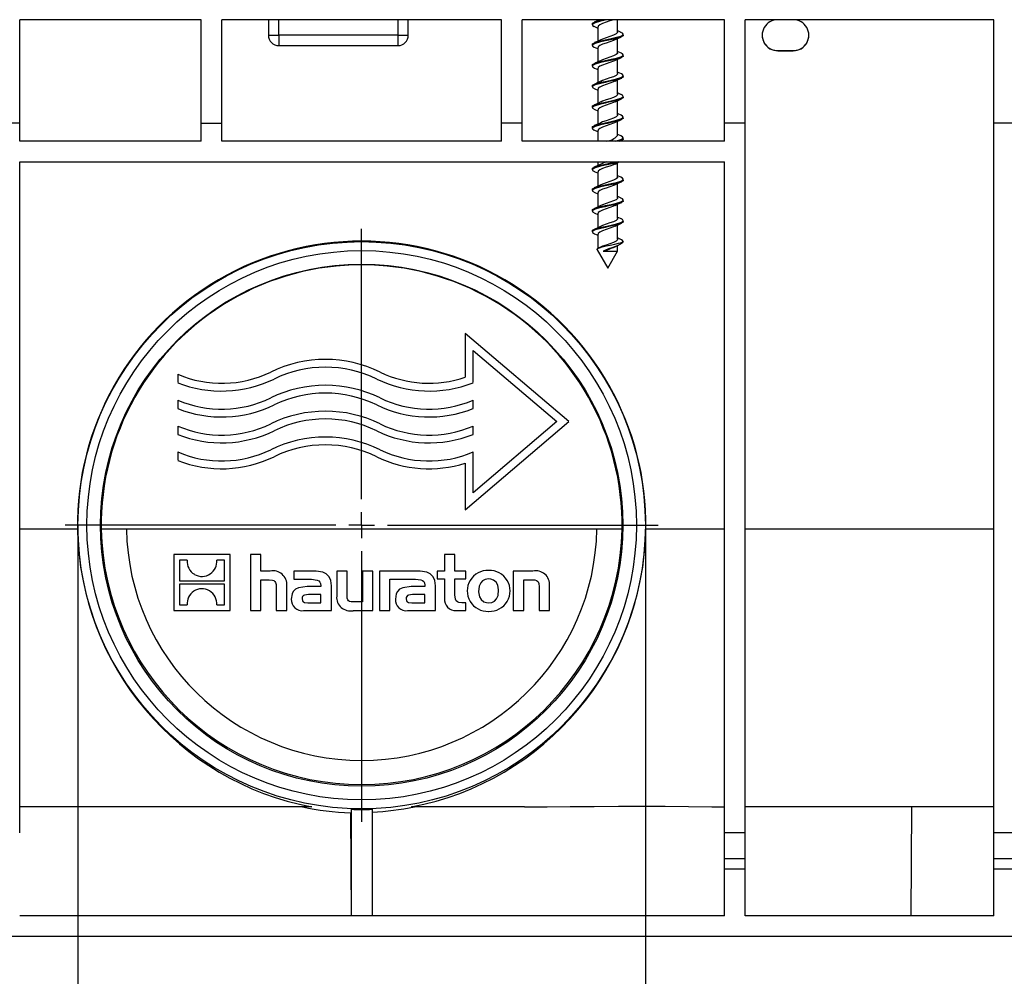
# Model space of a CAD drawing. Units: millimetres. Extents: x 70 to 4130, y 70 to 2900.
# Drawn here: x 1432 to 1622, y 1138 to 1323 of the extents above; entities that cross this region are included whole.
import ezdxf

# ---------------------------------------------------------------- set-up
doc = ezdxf.new("R2010")
doc.units = ezdxf.units.MM
doc.header["$LTSCALE"] = 10
doc.linetypes.add('CENTERX2', pattern=[20.32, 12.7, -2.54, 2.54, -2.54])
doc.layers.add('HAURATON_CENTERLINE', color=60, linetype='CENTERX2')
doc.layers.add('HAURATON_DIMENSIONING', color=1, linetype='Continuous')
doc.layers.add('HAURATON_PRODUCT_CONTOUR', color=7, linetype='Continuous', lineweight=25)
doc.styles.add('SLDTEXTSTYLE2', font='ARIAL.TTF', dxfattribs={"width": 0.948})
doc.dimstyles.new('SLDDIMSTYLE1', dxfattribs={"dimtxt": 35, "dimasz": 35, "dimexe": 0, "dimexo": 0.0625, "dimgap": 8.75, "dimtad": 1, "dimdec": 0, "dimrnd": 1e-09, "dimzin": 12, "dimdsep": 46, "dimtxsty": 'SLDTEXTSTYLE2', "dimsah": 1, "dimcen": 0.09, "dimadec": 0, "dimazin": 3, "dimtfac": 1, "dimtdec": 0, "dimtmove": 0, "dimatfit": 0, "dimfxl": 1, "dimfrac": 2, "dimtolj": 1, "dimtzin": 12, "dimarcsym": 0})

# ---------------------------------------------------------------- blocks, each defined once
blk = doc.blocks.new('_D_2')
at = {"layer": 'HAURATON_DIMENSIONING'}
for p, q in [((1443.53, 1224.92), (1443.53, 1035.52)), ((1553.03, 1224.92), (1553.03, 1035.52)), ((1443.53, 1045.52), (1232.34, 1045.52)), ((1443.53, 1045.52), (1553.03, 1045.52)), ((1553.03, 1045.52), (1620.34, 1045.52))]:
    blk.add_line(p, q, dxfattribs=at)
for points in [[(1443.53, 1045.52), (1408.53, 1050.91), (1408.53, 1040.14)], [(1553.03, 1045.52), (1588.03, 1040.14), (1588.03, 1050.91)]]:
    blk.add_solid(points, dxfattribs=at)
at = {"layer": 'HAURATON_DIMENSIONING', "char_height": 35, "attachment_point": 1, "style": 'SLDTEXTSTYLE2'}
for s, insert in [('110', (1315.12, 1090.64)), ('DN ', (1232.34, 1090.64))]:
    blk.add_mtext(s, dxfattribs=dict(at, insert=insert))
blk = doc.blocks.new('SW_CENTERMARKSYMBOL_0')
at = {"layer": 'HAURATON_CENTERLINE', "color": 0}
for p, q in [((0, 5), (0, 57.25)), ((0, 0), (0, 2.5)), ((-5, 0), (-57.25, 0)), ((0, 0), (-2.5, 0)), ((0, 0), (0, -2.5)), ((0, 0), (2.5, 0)), ((5, 0), (57.25, 0)), ((0, -5), (0, -57.25))]:
    blk.add_line(p, q, dxfattribs=at)

msp = doc.modelspace()

# ---------------------------------------------------------------- linework, layer by layer
at = {"layer": 'HAURATON_PRODUCT_CONTOUR'}
for p, q in [((1467.28, 1322.52), (1432.28, 1322.52)), ((1432.28, 1302.52), (1432.28, 1322.52)), ((1467.28, 1302.52), (1467.28, 1322.52)), ((1525.28, 1322.52), (1471.28, 1322.52)), ((1471.28, 1302.52), (1471.28, 1322.52)), ((1480.28, 1322.52), (1480.28, 1319.52)), ((1482.28, 1319.52), (1482.28, 1322.52)), ((1505.28, 1322.52), (1505.28, 1319.52)), ((1507.28, 1319.52), (1507.28, 1322.52)), ((1525.28, 1302.52), (1525.28, 1322.52)), ((1568.28, 1322.52), (1529.28, 1322.52)), ((1529.28, 1302.52), (1529.28, 1322.52)), ((1542.78, 1321.74), (1542.78, 1321.54)), ((1543.88, 1321.14), (1543.88, 1318.38)), ((1547.68, 1320.14), (1547.68, 1322.52)), ((1568.28, 1302.52), (1568.28, 1322.52)), ((1620.28, 1322.52), (1572.28, 1322.52)), ((1572.28, 1302.52), (1572.28, 1322.52)), ((1620.28, 1302.52), (1620.28, 1322.52)), ((1480.28, 1319.52), (1482.28, 1319.52)), ((1505.28, 1319.52), (1482.28, 1319.52)), ((1482.28, 1319.52), (1482.28, 1317.52)), ((1505.28, 1319.52), (1507.28, 1319.52)), ((1505.28, 1319.52), (1505.28, 1317.52)), ((1547.68, 1316.14), (1547.68, 1318.9)), ((1548.78, 1319.54), (1548.78, 1319.74)), ((1482.28, 1317.52), (1505.28, 1317.52)), ((1542.78, 1317.74), (1542.78, 1317.54)), ((1543.88, 1317.14), (1543.88, 1314.37)), ((1548.78, 1315.54), (1548.78, 1315.74)), ((1578.58, 1316.55), (1578.58, 1316.52)), ((1578.58, 1316.55), (1581.58, 1316.55)), ((1578.58, 1316.52), (1581.58, 1316.52)), ((1581.58, 1316.55), (1581.58, 1316.52)), ((1542.78, 1313.74), (1542.78, 1313.54)), ((1543.88, 1313.14), (1543.88, 1310.37)), ((1547.68, 1312.14), (1547.68, 1314.9)), ((1548.78, 1311.54), (1548.78, 1311.74)), ((1542.78, 1309.74), (1542.78, 1309.54)), ((1547.68, 1308.14), (1547.68, 1310.9)), ((1543.88, 1309.14), (1543.88, 1306.37)), ((1548.78, 1307.54), (1548.78, 1307.74)), ((1542.78, 1305.74), (1542.78, 1305.54)), ((1547.68, 1304.14), (1547.68, 1306.9)), ((1543.88, 1305.14), (1543.88, 1302.37)), ((1548.78, 1303.54), (1548.78, 1303.74)), ((1432.28, 1302.52), (1428.28, 1302.52)), ((1432.28, 1299.05), (1432.28, 1302.52)), ((1467.28, 1302.52), (1471.28, 1302.52)), ((1467.28, 1299.05), (1467.28, 1302.52)), ((1471.28, 1299.05), (1471.28, 1302.52)), ((1529.28, 1302.52), (1525.28, 1302.52)), ((1525.28, 1299.05), (1525.28, 1302.52)), ((1529.28, 1299.05), (1529.28, 1302.52)), ((1542.78, 1301.74), (1542.78, 1301.54)), ((1547.68, 1300.14), (1547.68, 1302.9)), ((1568.28, 1299.05), (1568.28, 1302.52)), ((1572.28, 1302.52), (1568.28, 1302.52)), ((1572.28, 1165.52), (1572.28, 1302.52)), ((1620.28, 1165.52), (1620.28, 1302.52)), ((1624.28, 1302.52), (1620.28, 1302.52)), ((1543.88, 1301.14), (1543.88, 1299.05)), ((1467.28, 1299.05), (1432.28, 1299.05)), ((1525.28, 1299.05), (1471.28, 1299.05)), ((1568.28, 1299.05), (1529.28, 1299.05)), ((1548.03, 1299.05), (1548.28, 1299.17)), ((1548.78, 1299.54), (1548.78, 1299.74)), ((1432.28, 1165.52), (1432.28, 1295.05)), ((1432.28, 1295.05), (1568.28, 1295.05)), ((1543.88, 1295.05), (1543.88, 1294.38)), ((1547.68, 1292.14), (1547.68, 1294.9)), ((1568.28, 1165.52), (1568.28, 1295.05)), ((1542.78, 1293.74), (1542.78, 1293.54)), ((1543.88, 1293.14), (1543.88, 1290.38)), ((1547.68, 1288.14), (1547.68, 1290.9)), ((1548.78, 1291.54), (1548.78, 1291.74)), ((1542.78, 1289.74), (1542.78, 1289.54)), ((1543.88, 1289.14), (1543.88, 1286.38)), ((1547.68, 1284.14), (1547.68, 1286.9)), ((1548.78, 1287.54), (1548.78, 1287.74)), ((1542.78, 1285.74), (1542.78, 1285.54)), ((1543.88, 1285.14), (1543.88, 1282.37)), ((1547.68, 1280.14), (1547.68, 1282.9)), ((1548.78, 1283.54), (1548.78, 1283.74)), ((1542.78, 1281.74), (1542.78, 1281.54)), ((1543.88, 1281.14), (1543.88, 1278.36)), ((1547.68, 1277.81), (1547.68, 1278.9)), ((1548.64, 1279.48), (1548.79, 1279.73)), ((1543.73, 1278.07), (1545.78, 1274.52)), ((1544.4, 1278.62), (1544.04, 1278.45)), ((1544.86, 1277.81), (1547.68, 1277.81)), ((1545.78, 1274.52), (1547.68, 1277.81)), ((1518.28, 1261.92), (1518.28, 1253.49)), ((1538.28, 1244.92), (1518.28, 1261.92)), ((1519.78, 1258.68), (1535.96, 1244.92)), ((1519.78, 1252.45), (1519.78, 1258.68)), ((1462.78, 1254.07), (1462.78, 1252.45)), ((1462.78, 1249.07), (1462.78, 1247.45)), ((1519.78, 1247.45), (1519.78, 1249.07)), ((1518.28, 1227.92), (1538.28, 1244.92)), ((1535.96, 1244.92), (1519.78, 1231.17)), ((1462.78, 1244.07), (1462.78, 1242.45)), ((1519.78, 1242.45), (1519.78, 1244.07)), ((1462.78, 1239.07), (1462.78, 1237.45)), ((1519.78, 1231.17), (1519.78, 1239.07)), ((1518.28, 1236.91), (1518.28, 1227.92)), ((1443.42, 1224.15), (1432.28, 1224.15)), ((1452.89, 1224.15), (1448.02, 1224.15)), ((1543.67, 1224.15), (1452.89, 1224.15)), ((1548.54, 1224.15), (1543.67, 1224.15)), ((1568.28, 1224.15), (1553.14, 1224.15)), ((1620.28, 1224.15), (1572.28, 1224.15)), ((1462.04, 1219.27), (1462.04, 1208.43)), ((1472.88, 1219.27), (1462.04, 1219.27)), ((1464.61, 1218.16), (1463.13, 1218.16)), ((1463.13, 1218.16), (1463.13, 1214.18)), ((1471.79, 1218.16), (1470.32, 1218.16)), ((1471.79, 1214.18), (1471.79, 1218.16)), ((1472.88, 1208.43), (1472.88, 1219.27)), ((1478.85, 1219.27), (1476.85, 1219.27)), ((1476.85, 1219.27), (1476.85, 1208.43)), ((1478.85, 1216.06), (1478.85, 1219.27)), ((1514.27, 1219.27), (1514.27, 1216.06)), ((1516.29, 1219.27), (1514.27, 1219.27)), ((1516.29, 1216.06), (1516.29, 1219.27)), ((1480.65, 1216.06), (1478.85, 1216.06)), ((1478.85, 1214.38), (1480.46, 1214.38)), ((1478.85, 1208.43), (1478.85, 1214.38)), ((1485.21, 1216.06), (1485.21, 1214.48)), ((1489.33, 1216.06), (1485.21, 1216.06)), ((1485.21, 1214.48), (1488.57, 1214.48)), ((1493.46, 1216.06), (1493.46, 1211.22)), ((1495.47, 1216.06), (1493.46, 1216.06)), ((1495.47, 1211.38), (1495.47, 1216.06)), ((1498.41, 1216.06), (1498.41, 1210.11)), ((1500.43, 1216.06), (1498.41, 1216.06)), ((1500.43, 1208.43), (1500.43, 1216.06)), ((1501.72, 1216.06), (1501.72, 1208.43)), ((1509.42, 1216.06), (1501.72, 1216.06)), ((1503.73, 1214.48), (1505.34, 1214.48)), ((1503.73, 1208.43), (1503.73, 1214.48)), ((1505.33, 1214.48), (1508.65, 1214.48)), ((1505.34, 1214.48), (1505.33, 1214.48)), ((1514.27, 1216.06), (1512.85, 1216.06)), ((1512.85, 1216.06), (1512.85, 1214.54)), ((1512.85, 1214.54), (1514.27, 1214.54)), ((1514.27, 1214.54), (1514.27, 1210.82)), ((1518.41, 1216.06), (1516.29, 1216.06)), ((1516.29, 1214.54), (1518.41, 1214.54)), ((1516.29, 1211.45), (1516.29, 1214.54)), ((1518.41, 1214.54), (1518.41, 1216.06)), ((1527.54, 1216.06), (1527.54, 1208.43)), ((1531.33, 1216.06), (1527.54, 1216.06)), ((1529.55, 1214.38), (1531.18, 1214.38)), ((1529.55, 1208.43), (1529.55, 1214.38)), ((1463.13, 1214.18), (1471.79, 1214.18)), ((1471.79, 1213.52), (1463.13, 1213.52)), ((1463.13, 1213.52), (1463.13, 1209.54)), ((1471.79, 1209.54), (1471.79, 1213.52)), ((1481.8, 1213.03), (1481.8, 1208.43)), ((1483.83, 1208.43), (1483.83, 1213.26)), ((1490.39, 1213.06), (1487.74, 1213.06)), ((1490.39, 1213.25), (1490.39, 1213.06)), ((1492.47, 1208.43), (1492.47, 1213.21)), ((1510.48, 1213.06), (1507.83, 1213.06)), ((1510.48, 1213.25), (1510.48, 1213.06)), ((1512.56, 1208.43), (1512.56, 1213.21)), ((1532.51, 1213.02), (1532.51, 1208.43)), ((1534.52, 1208.43), (1534.52, 1213.26)), ((1490.4, 1211.54), (1488.03, 1211.54)), ((1490.4, 1209.96), (1490.4, 1211.54)), ((1510.49, 1211.54), (1508.12, 1211.54)), ((1510.49, 1209.96), (1510.49, 1211.54)), ((1463.13, 1209.54), (1464.61, 1209.54)), ((1470.31, 1209.54), (1471.79, 1209.54)), ((1487.89, 1209.96), (1490.4, 1209.96)), ((1498.41, 1210.11), (1496.79, 1210.11)), ((1507.97, 1209.96), (1510.49, 1209.96)), ((1518.41, 1209.95), (1517.59, 1209.95)), ((1518.41, 1208.43), (1518.41, 1209.95)), ((1462.04, 1208.43), (1472.88, 1208.43)), ((1476.85, 1208.43), (1478.85, 1208.43)), ((1481.8, 1208.43), (1483.83, 1208.43)), ((1487.06, 1208.43), (1492.47, 1208.43)), ((1496.63, 1208.43), (1500.43, 1208.43)), ((1501.72, 1208.43), (1503.73, 1208.43)), ((1507.15, 1208.43), (1512.56, 1208.43)), ((1516.58, 1208.43), (1518.41, 1208.43)), ((1527.54, 1208.43), (1529.55, 1208.43)), ((1532.51, 1208.43), (1534.52, 1208.43)), ((1488.69, 1170.52), (1432.28, 1170.52)), ((1496.11, 1169.38), (1496.25, 1149.52)), ((1496.28, 1170.08), (1496.28, 1149.52)), ((1500.28, 1170.08), (1500.28, 1149.52)), ((1529.69, 1170.52), (1507.87, 1170.52)), ((1620.28, 1170.52), (1572.28, 1170.52)), ((1604.31, 1149.52), (1604.45, 1170.52)), ((1572.28, 1165.52), (1568.28, 1165.52)), ((1568.28, 1160.52), (1568.28, 1165.52)), ((1572.28, 1160.52), (1572.28, 1165.52)), ((1624.28, 1165.52), (1620.28, 1165.52)), ((1620.28, 1160.52), (1620.28, 1165.52)), ((1572.28, 1160.52), (1568.28, 1160.52)), ((1568.28, 1158.54), (1568.28, 1160.52)), ((1572.28, 1158.54), (1572.28, 1160.52)), ((1624.28, 1160.52), (1620.28, 1160.52)), ((1620.28, 1158.54), (1620.28, 1160.52)), ((1572.28, 1158.54), (1568.28, 1158.54)), ((1568.28, 1149.52), (1568.28, 1158.54)), ((1572.28, 1149.52), (1572.28, 1158.54)), ((1624.28, 1158.54), (1620.28, 1158.54)), ((1620.28, 1149.52), (1620.28, 1158.54)), ((1568.28, 1149.52), (1432.28, 1149.52)), ((1620.28, 1149.52), (1572.28, 1149.52)), ((1911.28, 1145.52), (939.28, 1145.52))]:
    msp.add_line(p, q, dxfattribs=at)
at = {"layer": 'HAURATON_PRODUCT_CONTOUR', "flags": 128}
for points in [[(1545.72, 1322.52), (1545.66, 1322.51), (1545.25, 1322.42), (1544.16, 1322.17), (1543.32, 1321.92), (1542.85, 1321.67), (1542.83, 1321.42), (1543.15, 1321.23)], [(1542.84, 1321.74), (1542.85, 1321.87), (1543.32, 1322.12), (1544.16, 1322.37), (1544.82, 1322.52)], [(1543.1, 1321.24), (1543.76, 1320.95), (1543.88, 1320.9)], [(1544.2, 1322.52), (1543.76, 1322.32), (1543.15, 1322.06)], [(1546.86, 1322.52), (1546.19, 1322.27), (1545.44, 1322.02), (1544.75, 1321.77), (1544.22, 1321.52), (1543.92, 1321.27), (1543.92, 1321.14)], [(1548.72, 1319.54), (1548.73, 1319.42), (1548.3, 1319.17), (1547.49, 1318.92), (1546.62, 1318.72), (1545.66, 1318.51), (1545.25, 1318.42), (1544.16, 1318.17), (1543.32, 1317.92), (1542.85, 1317.67), (1542.83, 1317.42), (1543.17, 1317.22)], [(1542.84, 1317.74), (1542.85, 1317.87), (1543.32, 1318.12), (1544.16, 1318.37), (1545.25, 1318.62), (1546.42, 1318.87), (1547.49, 1319.12), (1548.3, 1319.37), (1548.73, 1319.62), (1548.78, 1319.72), (1548.65, 1319.92), (1548.33, 1320.08)], [(1547.64, 1320.14), (1547.65, 1320.02), (1547.38, 1319.77), (1546.86, 1319.52), (1546.19, 1319.27), (1545.44, 1319.02), (1544.75, 1318.77), (1544.33, 1318.57)], [(1547.18, 1318.67), (1547.71, 1318.91), (1548.28, 1319.16)], [(1548.36, 1320.08), (1547.71, 1320.36), (1547.68, 1320.37)], [(1543.13, 1317.23), (1543.78, 1316.94), (1543.88, 1316.9)], [(1544.34, 1318.59), (1543.8, 1318.34), (1543.22, 1318.09)], [(1547.18, 1318.68), (1546.86, 1318.52), (1546.19, 1318.27), (1545.44, 1318.02), (1544.75, 1317.77), (1544.22, 1317.52), (1543.92, 1317.27), (1543.92, 1317.14)], [(1548.72, 1315.54), (1548.73, 1315.42), (1548.3, 1315.17), (1547.49, 1314.92), (1546.62, 1314.72), (1545.66, 1314.51), (1545.25, 1314.42), (1544.16, 1314.17), (1543.32, 1313.92), (1542.85, 1313.67), (1542.83, 1313.42), (1543.24, 1313.18)], [(1542.84, 1313.74), (1542.85, 1313.87), (1543.32, 1314.12), (1544.16, 1314.37), (1545.25, 1314.62), (1546.42, 1314.87), (1547.49, 1315.12), (1548.3, 1315.37), (1548.73, 1315.62), (1548.78, 1315.72), (1548.65, 1315.92), (1548.38, 1316.06)], [(1547.64, 1316.14), (1547.65, 1316.02), (1547.38, 1315.77), (1546.86, 1315.52), (1546.19, 1315.27), (1545.44, 1315.02), (1544.75, 1314.77), (1544.38, 1314.6)], [(1547.17, 1314.66), (1547.74, 1314.93), (1548.35, 1315.19)], [(1548.42, 1316.05), (1547.76, 1316.34), (1547.68, 1316.38)], [(1543.24, 1313.18), (1543.83, 1312.92), (1543.88, 1312.9)], [(1544.39, 1314.61), (1543.85, 1314.36), (1543.27, 1314.1)], [(1547.18, 1314.67), (1546.86, 1314.52), (1546.19, 1314.27), (1545.44, 1314.02), (1544.75, 1313.77), (1544.22, 1313.52), (1543.92, 1313.27), (1543.92, 1313.14)], [(1548.72, 1311.54), (1548.73, 1311.42), (1548.3, 1311.17), (1547.49, 1310.92), (1546.62, 1310.72), (1545.66, 1310.51), (1545.25, 1310.42), (1544.16, 1310.17), (1543.32, 1309.92), (1542.85, 1309.67), (1542.83, 1309.42), (1543.26, 1309.17), (1543.28, 1309.16)], [(1542.84, 1309.74), (1542.85, 1309.87), (1543.32, 1310.12), (1544.16, 1310.37), (1545.25, 1310.62), (1546.42, 1310.87), (1547.49, 1311.12), (1548.3, 1311.37), (1548.73, 1311.62), (1548.78, 1311.72), (1548.65, 1311.92), (1548.41, 1312.04)], [(1547.64, 1312.14), (1547.65, 1312.02), (1547.38, 1311.77), (1546.86, 1311.52), (1546.19, 1311.27), (1545.44, 1311.02), (1544.75, 1310.77), (1544.42, 1310.62)], [(1547.19, 1310.67), (1547.8, 1310.95), (1548.46, 1311.24)], [(1548.45, 1312.04), (1547.81, 1312.32), (1547.68, 1312.38)], [(1544.43, 1310.63), (1543.87, 1310.37), (1543.26, 1310.1)], [(1547.21, 1310.69), (1546.86, 1310.52), (1546.19, 1310.27), (1545.44, 1310.02), (1544.75, 1309.77), (1544.22, 1309.52), (1543.92, 1309.27), (1543.92, 1309.14)], [(1548.72, 1307.54), (1548.73, 1307.42), (1548.3, 1307.17), (1547.49, 1306.92), (1546.62, 1306.72), (1545.66, 1306.51), (1545.25, 1306.42), (1544.16, 1306.17), (1543.32, 1305.92), (1542.85, 1305.67), (1542.83, 1305.42), (1543.25, 1305.18)], [(1542.84, 1305.74), (1542.85, 1305.87), (1543.32, 1306.12), (1544.16, 1306.37), (1545.25, 1306.62), (1546.42, 1306.87), (1547.49, 1307.12), (1548.3, 1307.37), (1548.73, 1307.62), (1548.78, 1307.72), (1548.65, 1307.92), (1548.39, 1308.05)], [(1543.28, 1309.16), (1543.85, 1308.92), (1543.88, 1308.9)], [(1547.64, 1308.14), (1547.65, 1308.02), (1547.38, 1307.77), (1546.86, 1307.52), (1546.19, 1307.27), (1545.44, 1307.02), (1544.75, 1306.77), (1544.43, 1306.62)], [(1548.43, 1308.04), (1547.81, 1308.31), (1547.68, 1308.38)], [(1544.45, 1306.64), (1543.86, 1306.37), (1543.22, 1306.09)], [(1547.2, 1306.69), (1546.86, 1306.52), (1546.19, 1306.27), (1545.44, 1306.02), (1544.75, 1305.77), (1544.22, 1305.52), (1543.92, 1305.27), (1543.92, 1305.14)], [(1547.18, 1306.67), (1547.79, 1306.95), (1548.45, 1307.24)], [(1542.84, 1301.74), (1542.85, 1301.87), (1543.32, 1302.12), (1544.16, 1302.37), (1545.25, 1302.62), (1546.42, 1302.87), (1547.49, 1303.12), (1548.3, 1303.37), (1548.73, 1303.62), (1548.78, 1303.72), (1548.65, 1303.92), (1548.35, 1304.07)], [(1543.25, 1305.18), (1543.84, 1304.92), (1543.88, 1304.9)], [(1547.64, 1304.14), (1547.65, 1304.02), (1547.38, 1303.77), (1546.86, 1303.52), (1546.19, 1303.27), (1545.44, 1303.02), (1544.75, 1302.77), (1544.42, 1302.62)], [(1548.38, 1304.07), (1547.79, 1304.33), (1547.68, 1304.38)], [(1548.72, 1303.54), (1548.73, 1303.42), (1548.3, 1303.17), (1547.49, 1302.92), (1546.62, 1302.72), (1545.66, 1302.51), (1545.25, 1302.42), (1544.16, 1302.17), (1543.32, 1301.92), (1542.85, 1301.67), (1542.83, 1301.42), (1543.17, 1301.22)], [(1544.44, 1302.64), (1543.84, 1302.35), (1543.17, 1302.07)], [(1547.18, 1302.67), (1546.86, 1302.52), (1546.19, 1302.27), (1545.44, 1302.02), (1544.75, 1301.77), (1544.22, 1301.52), (1543.92, 1301.27), (1543.92, 1301.14)], [(1547.17, 1302.66), (1547.74, 1302.93), (1548.36, 1303.2)], [(1543.12, 1301.23), (1543.78, 1300.95), (1543.88, 1300.9)], [(1547.2, 1299.05), (1547.49, 1299.12), (1548.3, 1299.37), (1548.73, 1299.62), (1548.78, 1299.72), (1548.65, 1299.92), (1548.3, 1300.1)], [(1548.31, 1300.1), (1547.74, 1300.35), (1547.68, 1300.37)], [(1548.72, 1299.54), (1548.73, 1299.42), (1548.3, 1299.17), (1547.92, 1299.05)], [(1547.92, 1295.05), (1547.49, 1294.92), (1546.62, 1294.72), (1545.66, 1294.51), (1545.25, 1294.42), (1544.16, 1294.17), (1543.32, 1293.92), (1542.85, 1293.67), (1542.83, 1293.42), (1543.19, 1293.21)], [(1542.84, 1293.74), (1542.85, 1293.87), (1543.32, 1294.12), (1544.16, 1294.37), (1545.25, 1294.62), (1546.42, 1294.87), (1547.2, 1295.05)], [(1544.33, 1294.58), (1543.74, 1294.31), (1543.11, 1294.04)], [(1547.18, 1294.68), (1546.86, 1294.52), (1546.19, 1294.27), (1545.44, 1294.02), (1544.75, 1293.77), (1544.22, 1293.52), (1543.92, 1293.27), (1543.92, 1293.14)], [(1547.18, 1294.66), (1547.71, 1294.92), (1548.03, 1295.05)], [(1543.16, 1293.21), (1543.8, 1292.93), (1543.88, 1292.9)], [(1548.33, 1292.09), (1547.7, 1292.36), (1547.68, 1292.37)], [(1548.72, 1291.54), (1548.73, 1291.42), (1548.3, 1291.17), (1547.49, 1290.92), (1546.62, 1290.72), (1545.66, 1290.51), (1545.25, 1290.42), (1544.16, 1290.17), (1543.32, 1289.92), (1542.85, 1289.67), (1542.83, 1289.42), (1543.26, 1289.17), (1543.27, 1289.17)], [(1542.84, 1289.74), (1542.85, 1289.87), (1543.32, 1290.12), (1544.16, 1290.37), (1545.25, 1290.62), (1546.42, 1290.87), (1547.49, 1291.12), (1548.3, 1291.37), (1548.73, 1291.62), (1548.78, 1291.72), (1548.65, 1291.92), (1548.3, 1292.09)], [(1544.32, 1290.58), (1543.75, 1290.32), (1543.14, 1290.05)], [(1547.18, 1290.68), (1546.86, 1290.52), (1546.19, 1290.27), (1545.44, 1290.02), (1544.75, 1289.77), (1544.22, 1289.52), (1543.92, 1289.27), (1543.92, 1289.14)], [(1547.64, 1292.14), (1547.65, 1292.02), (1547.38, 1291.77), (1546.86, 1291.52), (1546.19, 1291.27), (1545.44, 1291.02), (1544.75, 1290.77), (1544.3, 1290.56)], [(1547.17, 1290.66), (1547.76, 1290.93), (1548.4, 1291.21)], [(1543.26, 1289.17), (1543.84, 1288.92), (1543.88, 1288.9)], [(1548.72, 1287.54), (1548.73, 1287.42), (1548.3, 1287.17), (1547.49, 1286.92), (1546.62, 1286.72), (1545.66, 1286.51), (1545.25, 1286.42), (1544.16, 1286.17), (1543.32, 1285.92), (1542.85, 1285.67), (1542.83, 1285.42), (1543.26, 1285.17), (1543.29, 1285.16)], [(1542.84, 1285.74), (1542.85, 1285.87), (1543.32, 1286.12), (1544.16, 1286.37), (1545.25, 1286.62), (1546.42, 1286.87), (1547.49, 1287.12), (1548.3, 1287.37), (1548.73, 1287.62), (1548.78, 1287.72), (1548.65, 1287.92), (1548.33, 1288.08)], [(1544.33, 1286.59), (1543.79, 1286.33), (1543.21, 1286.08)], [(1547.2, 1286.69), (1546.86, 1286.52), (1546.19, 1286.27), (1545.44, 1286.02), (1544.75, 1285.77), (1544.22, 1285.52), (1543.92, 1285.27), (1543.92, 1285.14)], [(1547.64, 1288.14), (1547.65, 1288.02), (1547.38, 1287.77), (1546.86, 1287.52), (1546.19, 1287.27), (1545.44, 1287.02), (1544.75, 1286.77), (1544.32, 1286.57)], [(1547.18, 1286.67), (1547.8, 1286.95), (1548.46, 1287.24)], [(1548.35, 1288.08), (1547.7, 1288.36), (1547.68, 1288.37)], [(1543.28, 1285.16), (1543.85, 1284.91), (1543.88, 1284.9)], [(1548.72, 1283.54), (1548.73, 1283.42), (1548.3, 1283.17), (1547.49, 1282.92), (1546.62, 1282.72), (1545.66, 1282.51), (1545.25, 1282.42), (1544.16, 1282.17), (1543.32, 1281.92), (1542.85, 1281.67), (1542.83, 1281.42), (1543.23, 1281.19)], [(1542.84, 1281.74), (1542.85, 1281.87), (1543.32, 1282.12), (1544.16, 1282.37), (1545.25, 1282.62), (1546.42, 1282.87), (1547.49, 1283.12), (1548.3, 1283.37), (1548.73, 1283.62), (1548.78, 1283.72), (1548.65, 1283.92), (1548.37, 1284.06)], [(1547.64, 1284.14), (1547.65, 1284.02), (1547.38, 1283.77), (1546.86, 1283.52), (1546.19, 1283.27), (1545.44, 1283.02), (1544.75, 1282.77), (1544.37, 1282.59)], [(1547.18, 1282.66), (1547.78, 1282.94), (1548.43, 1283.23)], [(1548.41, 1284.06), (1547.75, 1284.34), (1547.68, 1284.38)], [(1543.21, 1281.19), (1543.83, 1280.92), (1543.88, 1280.9)], [(1544.38, 1282.61), (1543.84, 1282.36), (1543.26, 1282.1)], [(1547.19, 1282.68), (1546.86, 1282.52), (1546.19, 1282.27), (1545.44, 1282.02), (1544.75, 1281.77), (1544.22, 1281.52), (1543.92, 1281.27), (1543.92, 1281.14)], [(1543.75, 1278.08), (1543.7, 1278.15), (1543.82, 1278.32), (1544.16, 1278.49), (1544.72, 1278.67), (1545.45, 1278.84), (1546.27, 1279.01), (1547.12, 1279.18), (1547.87, 1279.35), (1548.44, 1279.52), (1548.76, 1279.7), (1548.78, 1279.72)], [(1547.64, 1280.14), (1547.65, 1280.02), (1547.38, 1279.77), (1546.86, 1279.52), (1546.19, 1279.27), (1545.44, 1279.02), (1544.75, 1278.77), (1544.38, 1278.6)], [(1548.62, 1279.49), (1548.62, 1279.44), (1548.23, 1279.16), (1547.58, 1278.87), (1546.76, 1278.57), (1545.93, 1278.28), (1545.2, 1277.98), (1544.86, 1277.81)], [(1547.17, 1278.66), (1547.73, 1278.92), (1547.82, 1278.96)], [(1548.45, 1280.04), (1547.8, 1280.32), (1547.68, 1280.38)], [(1548.78, 1279.72), (1548.65, 1279.92), (1548.41, 1280.04)], [(1480.46, 1214.38), (1481.07, 1214.32), (1481.34, 1214.22), (1481.54, 1214.07), (1481.68, 1213.86), (1481.78, 1213.47), (1481.8, 1213.03)], [(1488.57, 1214.48), (1489.72, 1214.34), (1490.01, 1214.19), (1490.23, 1213.95), (1490.34, 1213.69), (1490.39, 1213.25)], [(1492.47, 1213.21), (1492.34, 1214.26), (1492.01, 1214.97), (1491.45, 1215.53), (1490.79, 1215.85), (1489.5, 1216.05), (1489.33, 1216.06)], [(1508.65, 1214.48), (1509.73, 1214.36), (1510.05, 1214.22), (1510.26, 1214.03), (1510.4, 1213.78), (1510.48, 1213.35), (1510.48, 1213.25)], [(1512.56, 1213.21), (1512.43, 1214.27), (1512.09, 1214.97), (1511.53, 1215.53), (1510.88, 1215.85), (1509.58, 1216.05), (1509.42, 1216.06)], [(1522.77, 1214.54), (1522.12, 1214.44), (1521.63, 1214.18), (1521.25, 1213.78), (1520.96, 1213.13), (1520.85, 1212.03), (1521.04, 1211.09), (1521.35, 1210.55), (1521.83, 1210.15), (1522.35, 1209.97), (1522.77, 1209.93)], [(1522.77, 1209.93), (1523.43, 1210.03), (1523.93, 1210.28), (1524.31, 1210.68), (1524.6, 1211.33), (1524.71, 1212.44), (1524.53, 1213.36), (1524.23, 1213.9), (1523.75, 1214.3), (1523.23, 1214.49), (1522.77, 1214.54)], [(1531.18, 1214.38), (1531.67, 1214.35), (1532.04, 1214.25), (1532.23, 1214.13), (1532.37, 1213.96), (1532.47, 1213.65), (1532.51, 1213.02)], [(1487.74, 1213.06), (1486.12, 1212.86), (1485.49, 1212.55), (1485.09, 1212.15), (1484.84, 1211.65), (1484.7, 1210.63)], [(1507.83, 1213.06), (1506.21, 1212.86), (1505.57, 1212.55), (1505.17, 1212.15), (1504.92, 1211.65), (1504.79, 1210.63)], [(1488.03, 1211.54), (1487.25, 1211.44), (1487.05, 1211.34), (1486.89, 1211.17), (1486.81, 1210.95), (1486.79, 1210.69)], [(1486.79, 1210.69), (1486.83, 1210.37), (1486.9, 1210.22), (1487.03, 1210.1), (1487.22, 1210.02), (1487.89, 1209.96)], [(1496.79, 1210.11), (1496.25, 1210.14), (1495.95, 1210.22), (1495.75, 1210.35), (1495.61, 1210.53), (1495.51, 1210.84), (1495.47, 1211.38)], [(1508.12, 1211.54), (1507.33, 1211.44), (1507.13, 1211.34), (1506.98, 1211.17), (1506.9, 1210.95), (1506.87, 1210.69)], [(1506.87, 1210.69), (1506.91, 1210.37), (1506.99, 1210.22), (1507.11, 1210.1), (1507.31, 1210.02), (1507.97, 1209.96)], [(1517.59, 1209.95), (1517.06, 1210), (1516.77, 1210.12), (1516.53, 1210.33), (1516.39, 1210.62), (1516.29, 1211.45)], [(1529.69, 1170.52), (1529.77, 1170.52), (1534.07, 1170.55), (1538.51, 1170.59), (1543.14, 1170.64), (1547.86, 1170.67), (1552.34, 1170.67), (1556.84, 1170.65), (1561.38, 1170.6), (1565.88, 1170.55), (1568.28, 1170.53)]]:
    msp.add_lwpolyline(points, dxfattribs=at)
at = {"layer": 'HAURATON_PRODUCT_CONTOUR'}
for radius in [54.75, 53.02, 50.4]:
    msp.add_circle((1498.28, 1224.92), radius, dxfattribs=at)
for centre, radius, start, end in [((1578.58, 1319.52), 3, 89.9989, 270.0011), ((1581.58, 1319.52), 3, 269.9989, 90.0011), ((1482.28, 1319.52), 2, 180, 270), ((1505.28, 1319.52), 2, 270, 0), ((1578.58, 1319.55), 3, 180.0007, 270.0007), ((1581.58, 1319.55), 3, 269.9992, 359.9994), ((1545.13, 1302.43), 3.4, 276.7827, 317.5675), ((1548.39, 1286.13), 9.37, 107.7129, 115.8443), ((1498.28, 1224.92), 54.86, 359.1913, 180.8087), ((1532.8, 1313.83), 37.98, 288.5097, 292.2423), ((1498.28, 1224.93), 50.27, 359.1115, 180.8885), ((1491.28, 1232.77), 24.16, 64.0842, 115.9158), ((1471.28, 1273.92), 21.6, 246.8262, 295.9158), ((1491.28, 1232.77), 22.66, 64.0842, 115.9158), ((1511.28, 1273.92), 21.6, 244.0842, 288.9097), ((1471.28, 1273.92), 23.1, 248.4096, 295.9158), ((1511.28, 1273.92), 23.1, 244.0842, 291.5904), ((1491.28, 1227.77), 24.16, 64.0842, 115.9158), ((1491.28, 1227.77), 22.66, 64.0842, 115.9158), ((1471.28, 1268.92), 21.6, 246.8262, 295.9158), ((1511.28, 1268.92), 21.6, 244.0842, 293.1738), ((1471.28, 1268.92), 23.1, 248.4096, 295.9158), ((1491.28, 1222.77), 24.16, 64.0842, 115.9158), ((1511.28, 1268.92), 23.1, 244.0842, 291.5904), ((1491.28, 1222.77), 22.66, 64.0842, 115.9158), ((1471.28, 1263.92), 21.6, 246.8262, 295.9158), ((1471.28, 1263.92), 23.1, 248.4096, 295.9158), ((1511.28, 1263.92), 23.1, 244.0842, 291.5904), ((1511.28, 1263.92), 21.6, 244.0842, 293.1738), ((1491.28, 1217.77), 24.16, 64.0842, 115.9158), ((1471.28, 1258.92), 21.6, 246.8262, 295.9158), ((1491.28, 1217.77), 22.66, 64.0842, 115.9158), ((1511.28, 1258.92), 21.6, 244.0842, 293.1738), ((1471.28, 1258.92), 23.1, 248.4096, 295.9158), ((1511.28, 1258.92), 23.1, 244.0842, 287.6399), ((1499.01, 1225.15), 55.59, 181.0363, 259.3043), ((1498.28, 1225.13), 50.27, 181.1159, 358.8841), ((1498.28, 1224.92), 45.4, 180.9806, 359.0194), ((1497.55, 1225.15), 55.59, 280.6923, 358.9672), ((1467.45, 1217.89), 2.85, 174.6408, 239.3138), ((1467.46, 1217.91), 2.87, 304.1682, 4.98), ((1522.6, 1212.24), 3.95, 87.2124, 272.7881), ((1522.97, 1212.24), 3.95, 267.3123, 92.6882), ((1467.46, 1217.85), 2.82, 238.794, 304.7866), ((1481.19, 1213.46), 2.65, 355.7118, 101.7889), ((1531.91, 1213.5), 2.62, 354.7424, 102.7736), ((1467.46, 1209.84), 2.83, 58.8687, 124.7053), ((1467.47, 1209.79), 2.87, 124.1709, 184.9771), ((1467.47, 1209.8), 2.85, 354.6386, 59.3102), ((1486.82, 1210.53), 2.12, 177.3297, 276.653), ((1496.1, 1211.02), 2.65, 175.6904, 281.5529), ((1506.9, 1210.53), 2.12, 177.3549, 276.6798), ((1516.42, 1210.58), 2.16, 173.8333, 274.0598), ((1498.28, 1224.92), 55.59, 258.131, 267.7664), ((1498.28, 1224.92), 54.88, 267.9114, 272.0886), ((1497.23, 1228.21), 58.77, 272.9712, 281.031)]:
    msp.add_arc(centre, radius, start, end, dxfattribs=at)

# ---------------------------------------------------------------- block references
at = {"layer": 'HAURATON_CENTERLINE'}
msp.add_blockref('SW_CENTERMARKSYMBOL_0', (1498.28, 1224.92), dxfattribs=at)

# ---------------------------------------------------------------- dimensions: what is measured, and where the dimension line sits
at = {"layer": 'HAURATON_DIMENSIONING'}
dim = msp.add_linear_dim(base=(1553.02985199, 1045.52354913), p1=(1443.52985199, 1224.92354913), p2=(1553.02985199, 1224.92354913), text='DN <>', dimstyle='SLDDIMSTYLE1', dxfattribs=at)
dim.commit()
dim.dimension.update_dxf_attribs({"geometry": '_D_2', "text_midpoint": (1313.83193465, 1045.52354913), "dimtype": 160})

doc.saveas('drawing.dxf')
